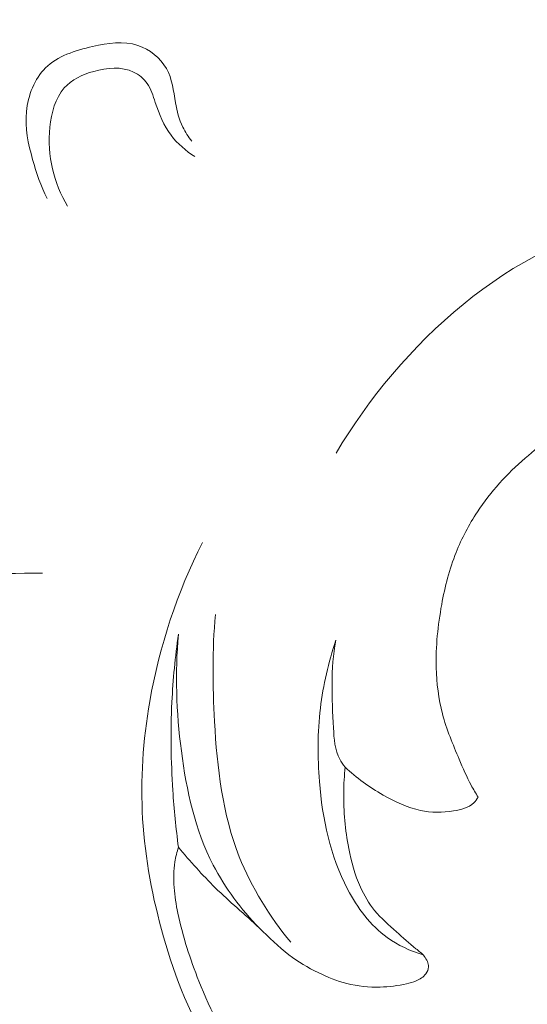
# Model space of a CAD drawing. Units: centimetres. Extents: x 206 to 373, y 673 to 909.
# Drawn here: x 289 to 292, y 840 to 846 of the extents above; entities that cross this region are included whole.
import ezdxf

# ---------------------------------------------------------------- set-up
doc = ezdxf.new("R2010")
doc.units = ezdxf.units.CM
doc.header["$MEASUREMENT"] = 0
doc.layers.add('layer 1', color=7, linetype='Continuous')

msp = doc.modelspace()

# ---------------------------------------------------------------- linework, layer by layer
at = {"layer": 'layer 1', "color": 250, "lineweight": 20}
for points, knots in [([(206.14891, 673.08453), (206.14891, 673.08453), (206.14891, 909.27022), (206.14891, 909.27022), (206.14891, 909.27022), (206.14891, 909.27022), (373.14892, 909.27022), (373.14892, 909.27022), (373.14892, 909.27022), (373.14892, 909.27022), (373.14892, 673.08453), (373.14892, 673.08453), (373.14892, 673.08453), (373.14892, 673.08453), (206.14891, 673.08453), (206.14891, 673.08453)], [0, 0, 0, 0, 0.2, 0.2, 0.2, 0.2, 0.4, 0.4, 0.4, 0.4, 0.6, 0.6, 0.6, 0.6, 1, 1, 1, 1]), ([(289.47992, 844.57078), (289.44698, 844.63764), (289.42244, 844.70839), (289.40208, 844.78065), (289.40208, 844.78065), (289.37829, 844.86499), (289.36031, 844.95145), (289.36906, 845.04003), (289.36906, 845.04003), (289.37762, 845.12672), (289.4119, 845.21548), (289.4712, 845.27461), (289.4712, 845.27461), (289.53596, 845.33908), (289.63036, 845.36819), (289.72541, 845.38977), (289.72541, 845.38977), (289.8081, 845.40863), (289.89123, 845.42177), (289.9683, 845.39635), (289.9683, 845.39635), (290.03147, 845.3755), (290.09059, 845.32852), (290.12296, 845.2707), (290.12296, 845.2707), (290.15385, 845.21536), (290.16022, 845.14988), (290.1717, 845.08646), (290.1717, 845.08646), (290.17993, 845.04101), (290.19082, 844.99664), (290.21058, 844.95575), (290.21058, 844.95575), (290.22369, 844.92849), (290.24089, 844.90284), (290.26008, 844.87929)], [0, 0, 0, 0, 0.1, 0.1, 0.1, 0.1, 0.2, 0.2, 0.2, 0.2, 0.3, 0.3, 0.3, 0.3, 0.4, 0.4, 0.4, 0.4, 0.5, 0.5, 0.5, 0.5, 0.6, 0.6, 0.6, 0.6, 0.7, 0.7, 0.7, 0.7, 0.8, 0.8, 0.8, 0.8, 1, 1, 1, 1]), ([(290.27613, 844.79643), (290.22764, 844.82708), (290.18255, 844.86589), (290.1482, 844.91168), (290.1482, 844.91168), (290.10896, 844.96392), (290.08367, 845.0254), (290.06267, 845.08858), (290.06267, 845.08858), (290.05077, 845.12429), (290.0403, 845.16063), (290.01902, 845.19079), (290.01902, 845.19079), (290.00083, 845.21659), (289.97482, 845.23796), (289.94616, 845.25184), (289.94616, 845.25184), (289.88149, 845.28338), (289.80379, 845.27679), (289.73112, 845.25614), (289.73112, 845.25614), (289.6695, 845.23857), (289.61151, 845.21092), (289.57215, 845.16665), (289.57215, 845.16665), (289.52358, 845.11211), (289.50324, 845.0323), (289.49533, 844.95509), (289.49533, 844.95509), (289.48732, 844.87778), (289.49175, 844.80308), (289.50878, 844.73009), (289.50878, 844.73009), (289.52513, 844.65982), (289.55328, 844.5912), (289.59015, 844.52906)], [0, 0, 0, 0, 0.1, 0.1, 0.1, 0.1, 0.2, 0.2, 0.2, 0.2, 0.3, 0.3, 0.3, 0.3, 0.4, 0.4, 0.4, 0.4, 0.5, 0.5, 0.5, 0.5, 0.6, 0.6, 0.6, 0.6, 0.7, 0.7, 0.7, 0.7, 0.8, 0.8, 0.8, 0.8, 1, 1, 1, 1]), ([(293.47525, 844.42176), (293.20558, 844.47884), (292.9208, 844.50069), (292.64897, 844.45225), (292.64897, 844.45225), (291.97727, 844.33257), (291.38422, 843.78373), (291.0364, 843.19841)], [0, 0, 0, 0, 0.3333333, 0.3333333, 0.3333333, 0.3333333, 1, 1, 1, 1]), ([(293.13752, 843.53091), (293.10741, 843.53145), (293.07728, 843.5314), (293.04711, 843.53084), (293.04711, 843.53084), (292.96265, 843.52938), (292.87822, 843.52462), (292.79453, 843.51221), (292.79453, 843.51221), (292.63835, 843.48916), (292.48511, 843.43964), (292.34458, 843.36718), (292.34458, 843.36718), (292.24079, 843.31359), (292.14382, 843.24755), (292.05538, 843.1714), (292.05538, 843.1714), (291.9571, 843.08661), (291.86925, 842.9893), (291.79759, 842.88111), (291.79759, 842.88111), (291.75214, 842.81241), (291.7132, 842.73929), (291.68281, 842.66295), (291.68281, 842.66295), (291.64684, 842.57257), (291.62287, 842.47761), (291.60525, 842.38155), (291.60525, 842.38155), (291.58476, 842.2694), (291.57291, 842.15574), (291.57585, 842.04177), (291.57585, 842.04177), (291.57792, 841.95747), (291.58809, 841.87309), (291.60943, 841.79187), (291.60943, 841.79187), (291.63154, 841.70802), (291.66563, 841.62749), (291.69952, 841.54728), (291.69952, 841.54728), (291.71948, 841.49987), (291.73943, 841.45246), (291.7638, 841.40734), (291.7638, 841.40734), (291.77566, 841.38545), (291.78856, 841.36411), (291.80197, 841.34324)], [0, 0, 0, 0, 0.0769231, 0.0769231, 0.0769231, 0.0769231, 0.1538462, 0.1538462, 0.1538462, 0.1538462, 0.2307692, 0.2307692, 0.2307692, 0.2307692, 0.3076923, 0.3076923, 0.3076923, 0.3076923, 0.3846154, 0.3846154, 0.3846154, 0.3846154, 0.4615385, 0.4615385, 0.4615385, 0.4615385, 0.5384615, 0.5384615, 0.5384615, 0.5384615, 0.6153846, 0.6153846, 0.6153846, 0.6153846, 0.6923077, 0.6923077, 0.6923077, 0.6923077, 0.7692308, 0.7692308, 0.7692308, 0.7692308, 0.8461538, 0.8461538, 0.8461538, 0.8461538, 1, 1, 1, 1]), ([(291.06383, 839.35861), (290.93891, 839.41766), (290.82043, 839.49181), (290.71354, 839.58023), (290.71354, 839.58023), (290.58354, 839.68788), (290.47078, 839.81672), (290.37956, 839.95835), (290.37956, 839.95835), (290.25516, 840.15143), (290.17064, 840.36822), (290.10749, 840.5901), (290.10749, 840.5901), (290.04809, 840.79848), (290.00743, 841.01127), (289.9947, 841.22612), (289.9947, 841.22612), (289.98218, 841.43696), (289.99658, 841.64972), (290.03294, 841.85891), (290.03294, 841.85891), (290.08487, 842.15697), (290.18139, 842.44758), (290.31682, 842.7166)], [0, 0, 0, 0, 0.1428571, 0.1428571, 0.1428571, 0.1428571, 0.2857143, 0.2857143, 0.2857143, 0.2857143, 0.4285714, 0.4285714, 0.4285714, 0.4285714, 0.5714286, 0.5714286, 0.5714286, 0.5714286, 0.7142857, 0.7142857, 0.7142857, 0.7142857, 1, 1, 1, 1]), ([(289.45609, 842.55052), (289.19543, 842.5534), (288.93361, 842.53211), (288.67661, 842.48616), (288.67661, 842.48616), (288.52827, 842.45963), (288.38165, 842.42491), (288.23725, 842.38247)], [0, 0, 0, 0, 0.3333333, 0.3333333, 0.3333333, 0.3333333, 1, 1, 1, 1]), ([(290.38675, 842.32711), (290.36938, 842.13583), (290.3709, 841.94413), (290.38167, 841.7509), (290.38167, 841.7509), (290.39549, 841.50245), (290.42472, 841.25167), (290.51513, 841.02208), (290.51513, 841.02208), (290.58082, 840.85524), (290.67889, 840.69977), (290.79226, 840.56068)], [0, 0, 0, 0, 0.25, 0.25, 0.25, 0.25, 0.5, 0.5, 0.5, 0.5, 1, 1, 1, 1]), ([(290.1875, 841.07322), (290.17386, 841.17489), (290.16394, 841.27708), (290.15723, 841.37942), (290.15723, 841.37942), (290.1469, 841.53779), (290.1445, 841.69669), (290.1522, 841.8552), (290.1522, 841.8552), (290.15817, 841.97776), (290.17014, 842.10012), (290.18767, 842.22152)], [0, 0, 0, 0, 0.25, 0.25, 0.25, 0.25, 0.5, 0.5, 0.5, 0.5, 1, 1, 1, 1]), ([(290.62237, 840.638), (290.52539, 840.73886), (290.43894, 840.85283), (290.37472, 840.97715), (290.37472, 840.97715), (290.27705, 841.16614), (290.23059, 841.379), (290.20326, 841.59216), (290.20326, 841.59216), (290.17629, 841.80229), (290.16785, 842.01253), (290.18767, 842.22152)], [0, 0, 0, 0, 0.25, 0.25, 0.25, 0.25, 0.5, 0.5, 0.5, 0.5, 1, 1, 1, 1]), ([(291.50464, 840.4931), (291.43655, 840.51379), (291.37024, 840.5443), (291.31247, 840.58601), (291.31247, 840.58601), (291.22112, 840.65206), (291.15125, 840.74611), (291.09821, 840.84696), (291.09821, 840.84696), (291.00398, 841.02608), (290.96314, 841.22666), (290.94692, 841.42717), (290.94692, 841.42717), (290.93634, 841.55953), (290.93647, 841.69177), (290.95196, 841.82278), (290.95196, 841.82278), (290.96673, 841.94712), (290.99535, 842.07019), (291.03518, 842.18881)], [0, 0, 0, 0, 0.1666667, 0.1666667, 0.1666667, 0.1666667, 0.3333333, 0.3333333, 0.3333333, 0.3333333, 0.5, 0.5, 0.5, 0.5, 0.6666667, 0.6666667, 0.6666667, 0.6666667, 1, 1, 1, 1]), ([(291.08523, 841.50564), (291.07434, 841.51857), (291.06419, 841.53248), (291.05619, 841.54728), (291.05619, 841.54728), (291.02885, 841.59724), (291.02561, 841.65707), (291.02243, 841.71598), (291.02243, 841.71598), (291.01378, 841.87808), (291.00612, 842.03383), (291.03518, 842.18881)], [0, 0, 0, 0, 0.25, 0.25, 0.25, 0.25, 0.5, 0.5, 0.5, 0.5, 1, 1, 1, 1]), ([(291.08523, 841.50564), (291.08073, 841.4597), (291.07821, 841.41357), (291.07771, 841.36744), (291.07771, 841.36744), (291.07679, 841.26677), (291.08557, 841.16603), (291.10455, 841.06701), (291.10455, 841.06701), (291.11834, 840.99527), (291.13737, 840.92448), (291.16732, 840.85787), (291.16732, 840.85787), (291.18759, 840.81305), (291.21277, 840.77009), (291.24379, 840.73226), (291.24379, 840.73226), (291.27869, 840.68975), (291.32092, 840.65368), (291.36191, 840.61698), (291.36191, 840.61698), (291.39637, 840.58619), (291.42982, 840.55496), (291.46637, 840.52597), (291.46637, 840.52597), (291.48238, 840.51329), (291.49892, 840.50109), (291.51138, 840.48537), (291.51138, 840.48537), (291.51827, 840.47663), (291.52391, 840.46685), (291.5281, 840.45624), (291.5281, 840.45624), (291.53177, 840.44715), (291.53431, 840.43742), (291.53405, 840.42782), (291.53405, 840.42782), (291.53373, 840.41482), (291.52799, 840.40178), (291.52007, 840.39105), (291.52007, 840.39105), (291.5068, 840.37316), (291.48741, 840.36138), (291.46708, 840.35284), (291.46708, 840.35284), (291.45063, 840.34592), (291.43349, 840.34134), (291.41618, 840.33726), (291.41618, 840.33726), (291.36971, 840.32647), (291.32207, 840.32055), (291.27406, 840.31934), (291.27406, 840.31934), (291.21351, 840.31774), (291.15262, 840.32346), (291.09426, 840.33837), (291.09426, 840.33837), (291.04115, 840.35183), (290.9902, 840.37289), (290.9407, 840.39709), (290.9407, 840.39709), (290.88514, 840.42428), (290.83147, 840.45549), (290.7826, 840.49277), (290.7826, 840.49277), (290.72571, 840.53614), (290.67543, 840.58781), (290.62313, 840.63727), (290.62313, 840.63727), (290.54508, 840.71109), (290.46257, 840.77972), (290.38597, 840.85467), (290.38597, 840.85467), (290.31568, 840.92351), (290.25045, 840.99752), (290.1875, 841.07322)], [0, 0, 0, 0, 0.05, 0.05, 0.05, 0.05, 0.1, 0.1, 0.1, 0.1, 0.15, 0.15, 0.15, 0.15, 0.2, 0.2, 0.2, 0.2, 0.25, 0.25, 0.25, 0.25, 0.3, 0.3, 0.3, 0.3, 0.35, 0.35, 0.35, 0.35, 0.4, 0.4, 0.4, 0.4, 0.45, 0.45, 0.45, 0.45, 0.5, 0.5, 0.5, 0.5, 0.55, 0.55, 0.55, 0.55, 0.6, 0.6, 0.6, 0.6, 0.65, 0.65, 0.65, 0.65, 0.7, 0.7, 0.7, 0.7, 0.75, 0.75, 0.75, 0.75, 0.8, 0.8, 0.8, 0.8, 0.85, 0.85, 0.85, 0.85, 0.9, 0.9, 0.9, 0.9, 1, 1, 1, 1]), ([(291.80197, 841.34324), (291.79544, 841.33224), (291.78772, 841.3216), (291.77859, 841.31273), (291.77859, 841.31273), (291.75066, 841.28573), (291.70981, 841.27518), (291.66946, 841.2689), (291.66946, 841.2689), (291.60854, 841.25931), (291.54907, 841.25945), (291.49157, 841.27122), (291.49157, 841.27122), (291.42089, 841.28572), (291.35324, 841.31769), (291.28943, 841.35459), (291.28943, 841.35459), (291.2153, 841.39749), (291.14629, 841.44705), (291.08523, 841.50564)], [0, 0, 0, 0, 0.1666667, 0.1666667, 0.1666667, 0.1666667, 0.3333333, 0.3333333, 0.3333333, 0.3333333, 0.5, 0.5, 0.5, 0.5, 0.6666667, 0.6666667, 0.6666667, 0.6666667, 1, 1, 1, 1]), ([(290.1875, 841.07322), (290.17945, 841.04727), (290.17278, 841.02076), (290.16849, 840.99394), (290.16849, 840.99394), (290.15382, 840.90314), (290.16564, 840.80926), (290.1845, 840.71816), (290.1845, 840.71816), (290.21077, 840.59145), (290.2506, 840.47001), (290.29796, 840.35101), (290.29796, 840.35101), (290.36176, 840.19067), (290.43908, 840.03479), (290.53582, 839.89129), (290.53582, 839.89129), (290.6035, 839.79094), (290.68067, 839.69664), (290.76725, 839.6127), (290.76725, 839.6127), (290.82772, 839.55414), (290.89273, 839.50056), (290.95972, 839.4486), (290.95972, 839.4486), (290.99611, 839.42042), (291.03312, 839.39262), (291.06383, 839.35861), (291.06383, 839.35861), (291.0779, 839.34312), (291.09051, 839.3263), (291.08067, 839.29633)], [0, 0, 0, 0, 0.1111111, 0.1111111, 0.1111111, 0.1111111, 0.2222222, 0.2222222, 0.2222222, 0.2222222, 0.3333333, 0.3333333, 0.3333333, 0.3333333, 0.4444444, 0.4444444, 0.4444444, 0.4444444, 0.5555556, 0.5555556, 0.5555556, 0.5555556, 0.6666667, 0.6666667, 0.6666667, 0.6666667, 0.7777778, 0.7777778, 0.7777778, 0.7777778, 1, 1, 1, 1])]:
    msp.add_open_spline(points, degree=3, knots=knots, dxfattribs=at)

doc.saveas('drawing.dxf')
